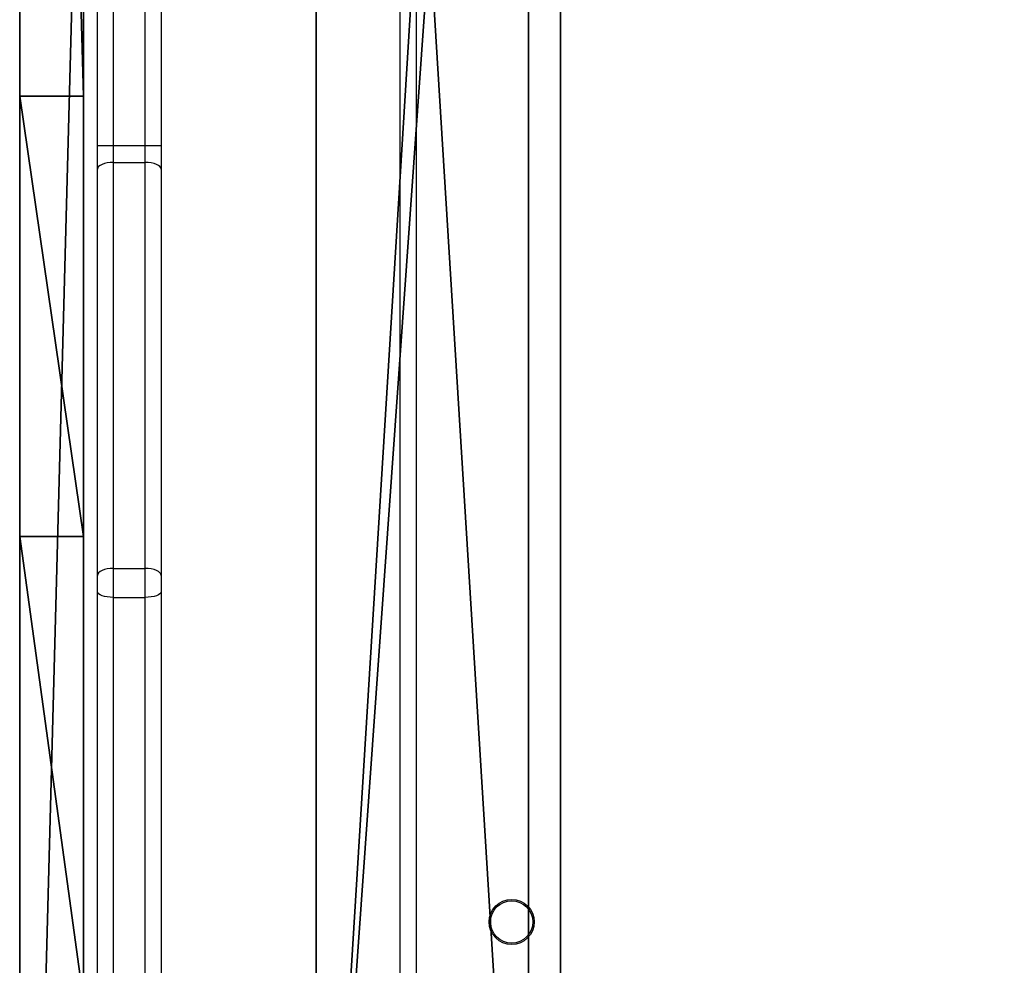
# Model space of a CAD drawing. Units: centimetres. Extents: x -372 to 404, y -338 to 367.
# Drawn here: x -159 to -140, y 100 to 118 of the extents above; entities that cross this region are included whole.
import ezdxf

# ---------------------------------------------------------------- set-up
doc = ezdxf.new("R2010")
doc.units = ezdxf.units.CM
doc.header["$LTSCALE"] = 2.54
doc.layers.get('0').update_dxf_attribs({"true_color": 0xff5454})
doc.layers.add('VP-EQ', color=7, linetype='Continuous', true_color=0x8a3492)

# ---------------------------------------------------------------- blocks, each defined once
blk = doc.blocks.new('Grupuj_67')
at = {"color": 0}
for p, q in [((2.843, 1.2, 3.505), (45.461, 1.2, 1.094)), ((2.843, 1.2, 3.505), (45.461, 1.2, 1.094)), ((80.554, 1.2, 67.94), (35.456, 1.2, 67.16)), ((80.554, 1.2, 67.94), (35.456, 1.2, 67.16)), ((45.461, 1.2, 1.094), (53.748, 1.2, 4.682)), ((45.461, 0, 1.094), (45.461, 1.2, 1.094)), ((45.461, 0, 1.094), (45.461, 1.2, 1.094)), ((45.461, 1.2, 1.094), (53.748, 1.2, 4.682)), ((53.748, 1.2, 4.682), (62.487, 1.2, 1.092)), ((53.748, 0, 4.682), (53.748, 1.2, 4.682)), ((53.748, 0, 4.682), (53.748, 1.2, 4.682)), ((53.748, 1.2, 4.682), (62.487, 1.2, 1.092)), ((2.843, 0, 3.505), (45.461, 0, 1.094)), ((2.843, 0, 3.505), (45.461, 0, 1.094)), ((80.554, 0, 67.94), (35.456, 0, 67.16)), ((80.554, 0, 67.94), (35.456, 0, 67.16)), ((45.461, 0, 1.094), (53.748, 0, 4.682)), ((45.461, 0, 1.094), (53.748, 0, 4.682)), ((53.748, 0, 4.682), (62.487, 0, 1.092)), ((53.748, 0, 4.682), (62.487, 0, 1.092))]:
    blk.add_line(p, q, dxfattribs=at)
mesh = blk.add_polyface(dxfattribs=at)
corners = [(2.843, 1.2, 3.505), (53.748, 1.2, 4.682), (45.461, 1.2, 1.094), (0.836, 1.2, 10.152), (0, 1.2, 67.344), (35.456, 1.2, 67.16), (1.291, 1.2, 26.232), (18.767, 1.2, 67.86), (27.396, 1.2, 71.024), (62.487, 1.2, 1.092), (80.554, 1.2, 67.94), (81.209, 1.2), (7.03, 1.2, 19.861)]
mesh.append_faces([[corners[k] for k in face] for face in [(0, 1, 2), (5, 7, 8), (9, 10, 11)]], dxfattribs={"vtx0": -1, "color": 0})
mesh.append_faces([[corners[k] for k in face] for face in [(4, 5, 6), (10, 6, 5)]], dxfattribs={"vtx0": -1, "vtx1": -1, "color": 0})
mesh.append_faces([[corners[k] for k in face] for face in [(10, 1, 3)]], dxfattribs={"vtx0": -1, "vtx1": -1, "vtx2": -1, "color": 0})
mesh.append_faces([[corners[k] for k in face] for face in [(1, 0, 3), (5, 4, 7), (10, 9, 1), (10, 3, 12), (10, 12, 6)]], dxfattribs={"vtx0": -1, "vtx2": -1, "color": 0})
at = {"color": 18, "true_color": 0x010101}
mesh = blk.add_polyface(dxfattribs=at)
corners = [(45.461, 1.2, 1.094), (2.843, 0, 3.505), (2.843, 1.2, 3.505), (45.461, 0, 1.094)]
mesh.append_faces([[corners[k] for k in face] for face in [(0, 1, 2), (1, 0, 3)]], dxfattribs={"vtx0": -1, "color": 18})
mesh = blk.add_polyface(dxfattribs=at)
corners = [(80.554, 0, 67.94), (35.456, 1.2, 67.16), (35.456, 0, 67.16), (80.554, 1.2, 67.94)]
mesh.append_faces([[corners[k] for k in face] for face in [(0, 1, 2), (1, 0, 3)]], dxfattribs={"vtx0": -1, "color": 18})
mesh = blk.add_polyface(dxfattribs=at)
corners = [(53.748, 1.2, 4.682), (45.461, 0, 1.094), (45.461, 1.2, 1.094), (53.748, 0, 4.682)]
mesh.append_faces([[corners[k] for k in face] for face in [(0, 1, 2), (1, 0, 3)]], dxfattribs={"vtx0": -1, "color": 18})
mesh = blk.add_polyface(dxfattribs=at)
corners = [(62.487, 1.2, 1.092), (53.748, 0, 4.682), (53.748, 1.2, 4.682), (62.487, 0, 1.092)]
mesh.append_faces([[corners[k] for k in face] for face in [(0, 1, 2), (1, 0, 3)]], dxfattribs={"vtx0": -1, "color": 18})
at = {"color": 0}
mesh = blk.add_polyface(dxfattribs=at)
corners = [(53.748, 0, 4.682), (2.843, 0, 3.505), (45.461, 0, 1.094), (0.836, 0, 10.152), (80.554, 0, 67.94), (62.487, 0, 1.092), (81.209, 0), (7.03, 0, 19.861), (1.291, 0, 26.232), (35.456, 0, 67.16), (0, 0, 67.344), (18.767, 0, 67.86), (27.396, 0, 71.024)]
mesh.append_faces([[corners[k] for k in face] for face in [(0, 1, 2), (4, 5, 6), (11, 9, 12)]], dxfattribs={"vtx0": -1, "color": 0})
mesh.append_faces([[corners[k] for k in face] for face in [(1, 0, 3), (5, 4, 0), (3, 4, 7), (7, 4, 8), (10, 9, 11)]], dxfattribs={"vtx0": -1, "vtx1": -1, "color": 0})
mesh.append_faces([[corners[k] for k in face] for face in [(0, 4, 3)]], dxfattribs={"vtx0": -1, "vtx1": -1, "vtx2": -1, "color": 0})
mesh.append_faces([[corners[k] for k in face] for face in [(8, 4, 9), (9, 10, 8)]], dxfattribs={"vtx0": -1, "vtx2": -1, "color": 0})
blk = doc.blocks.new('Grupuj_146')
at = {"color": 117, "true_color": 0x236c5a}
blk.add_blockref('Grupuj_67', (0, 3.9), dxfattribs=at)
blk = doc.blocks.new('os_ona_standardC11Q_WOODEN_LOW')
at = {"color": 0}
blk.add_blockref('Grupuj_146', (-37.055, 0.9, -0.03), dxfattribs=at)
blk = doc.blocks.new('Grupuj_229')
at = {"color": 28, "true_color": 0x301b02}
for p, q in [((0, 69.4), (0, 4.6)), ((0, 69.4, 1.518), (0, 4.6, 1.518)), ((0, 69.4), (0, 4.6)), ((0, 69.4, 1.518), (0, 4.6, 1.518))]:
    blk.add_line(p, q, dxfattribs=at)
at = {"color": 0}
mesh = blk.add_polyface(dxfattribs=at)
corners = [(69.4, 74), (4.6, 69.4), (4.6, 74), (69.4, 4.6), (69.4, 69.4), (74, 4.6), (74, 69.4), (0, 69.4), (4.6, 4.6), (0, 4.6), (4.6, 0), (69.4, 0)]
mesh.append_faces([[corners[k] for k in face] for face in [(0, 1, 2), (5, 4, 6), (7, 8, 9)]], dxfattribs={"vtx0": -1, "color": 0})
mesh.append_faces([[corners[k] for k in face] for face in [(3, 4, 5), (8, 1, 10), (10, 1, 11), (11, 1, 3)]], dxfattribs={"vtx0": -1, "vtx1": -1, "color": 0})
mesh.append_faces([[corners[k] for k in face] for face in [(1, 0, 3)]], dxfattribs={"vtx0": -1, "vtx1": -1, "vtx2": -1, "color": 0})
mesh.append_faces([[corners[k] for k in face] for face in [(3, 0, 4), (8, 7, 1)]], dxfattribs={"vtx0": -1, "vtx2": -1, "color": 0})
mesh = blk.add_polyface(dxfattribs=at)
corners = [(69.4, 0, 1.518), (4.6, 4.6, 1.518), (4.6, 0, 1.518), (4.6, 69.4, 1.518), (74, 4.6, 1.518), (69.4, 69.4, 1.518), (69.4, 4.6, 1.518), (74, 69.4, 1.518), (69.4, 74, 1.518), (4.6, 74, 1.518), (0, 69.4, 1.518), (0, 4.6, 1.518)]
mesh.append_faces([[corners[k] for k in face] for face in [(0, 1, 2), (5, 4, 7), (3, 8, 9), (1, 10, 11)]], dxfattribs={"vtx0": -1, "color": 0})
mesh.append_faces([[corners[k] for k in face] for face in [(4, 5, 6), (6, 3, 0), (8, 6, 5), (10, 1, 3)]], dxfattribs={"vtx0": -1, "vtx1": -1, "color": 0})
mesh.append_faces([[corners[k] for k in face] for face in [(1, 0, 3), (8, 3, 6)]], dxfattribs={"vtx0": -1, "vtx1": -1, "vtx2": -1, "color": 0})
at = {"color": 28, "true_color": 0x301b02}
mesh = blk.add_polyface(dxfattribs=at)
corners = [(0, 69.4, 1.518), (0, 4.6), (0, 4.6, 1.518), (0, 69.4)]
mesh.append_faces([[corners[k] for k in face] for face in [(0, 1, 2), (1, 0, 3)]], dxfattribs={"vtx0": -1, "color": 28})
blk = doc.blocks.new('Grupuj_192')
at = {"color": 0}
for p, q in [((0, 4), (64.8, 4)), ((0, 4), (64.8, 4)), ((0, 4, 4), (64.8, 4, 4)), ((0, 4, 4), (64.8, 4, 4)), ((64.8, 0), (0, 0)), ((64.8, 0), (0, 0)), ((64.8, 0, 4), (0, 0, 4)), ((64.8, 0, 4), (0, 0, 4))]:
    blk.add_line(p, q, dxfattribs=at)
mesh = blk.add_polyface(dxfattribs=at)
corners = [(64.8, 4), (0, 0), (0, 4), (64.8, 0)]
mesh.append_faces([[corners[k] for k in face] for face in [(0, 1, 2), (1, 0, 3)]], dxfattribs={"vtx0": -1, "color": 0})
mesh = blk.add_polyface(dxfattribs=at)
corners = [(0, 4), (64.8, 4, 4), (64.8, 4), (0, 4, 4)]
mesh.append_faces([[corners[k] for k in face] for face in [(0, 1, 2), (1, 0, 3)]], dxfattribs={"vtx0": -1, "color": 0})
mesh = blk.add_polyface(dxfattribs=at)
corners = [(64.8, 0, 4), (0, 4, 4), (0, 0, 4), (64.8, 4, 4)]
mesh.append_faces([[corners[k] for k in face] for face in [(0, 1, 2), (1, 0, 3)]], dxfattribs={"vtx0": -1, "color": 0})
mesh = blk.add_polyface(dxfattribs=at)
corners = [(64.8, 0), (0, 0, 4), (0, 0), (64.8, 0, 4)]
mesh.append_faces([[corners[k] for k in face] for face in [(0, 1, 2), (1, 0, 3)]], dxfattribs={"vtx0": -1, "color": 0})
blk = doc.blocks.new('Grupuj_228')
at = {"color": 0, "rotation": 270}
blk.add_blockref('Grupuj_192', (0, 69.4), dxfattribs=at)
blk = doc.blocks.new('Grupuj_181')
at = {"color": 18, "true_color": 0x020202, "extrusion": (0, -8.32667e-16, -1), "rotation": 180}
blk.add_blockref('Grupuj_229', (0, 74, -5.518), dxfattribs=at)
at = {"color": 18, "true_color": 0x060606, "extrusion": (0, -8.32667e-16, -1), "rotation": 180}
blk.add_blockref('Grupuj_228', (0, 74, -4), dxfattribs=at)
blk = doc.blocks.new('podest_kwadratowy_LOW')
at = {"color": 18, "true_color": 0x020202}
blk.add_blockref('Grupuj_181', (0, -10.326, 1.739), dxfattribs=at)
blk = doc.blocks.new('Grupuj_15')
at = {"color": 0, "rotation": 270.00000000059}
blk.add_blockref('os_ona_standardC11Q_WOODEN_LOW', (37.533, 289.682, 151.171), dxfattribs=at)
at = {"color": 0}
blk.add_blockref('podest_kwadratowy_LOW', (47.912, 259.855, 142.698), dxfattribs=at)
blk = doc.blocks.new('RC1410_')
at = {"color": 0, "linetype": 'Continuous', "lineweight": 25}
for p, q in [((245.991, 486.719), (245.991, 531.148)), ((246.291, 531.143), (246.291, 486.714)), ((246.891, 486.714), (246.891, 524.912)), ((247.191, 524.474), (247.191, 486.719)), ((251.691, 460.001), (251.691, 524.301)), ((251.991, 524.301), (251.991, 460.101)), ((245.991, 486.269), (245.991, 486.719)), ((246.291, 486.714), (246.891, 486.714)), ((246.291, 486.714), (246.291, 486.399)), ((246.891, 486.399), (246.891, 486.714)), ((247.191, 486.719), (247.191, 486.269)), ((245.991, 478.625), (245.991, 486.269)), ((246.291, 486.399), (246.291, 478.755)), ((246.291, 486.399), (246.891, 486.399)), ((246.891, 478.755), (246.891, 486.399)), ((247.191, 486.269), (247.191, 478.625)), ((246.291, 478.755), (246.891, 478.755)), ((246.291, 478.755), (246.291, 478.211)), ((246.891, 478.211), (246.891, 478.755)), ((245.991, 478.315), (245.991, 478.625)), ((247.191, 478.625), (247.191, 478.315)), ((245.991, 470.071), (245.991, 478.315)), ((247.191, 478.315), (247.191, 470.071)), ((246.291, 478.211), (246.891, 478.211)), ((246.291, 478.211), (246.291, 469.967)), ((246.891, 469.967), (246.891, 478.211))]:
    blk.add_line(p, q, dxfattribs=at)
at = {"color": 0, "linetype": 'Continuous', "lineweight": 25, "flags": 128}
for points in [[(246.291, 486.399), (246.232, 486.397), (246.176, 486.389), (246.124, 486.377), (246.079, 486.361), (246.041, 486.341), (246.014, 486.319), (245.997, 486.295), (245.991, 486.269)], [(247.191, 486.269), (247.185, 486.295), (247.168, 486.319), (247.14, 486.341), (247.103, 486.361), (247.058, 486.377), (247.006, 486.389), (246.949, 486.397), (246.891, 486.399)], [(246.291, 478.755), (246.232, 478.752), (246.176, 478.745), (246.124, 478.733), (246.079, 478.717), (246.041, 478.697), (246.014, 478.675), (245.997, 478.651), (245.991, 478.625)], [(247.191, 478.625), (247.185, 478.651), (247.168, 478.675), (247.14, 478.697), (247.103, 478.717), (247.058, 478.733), (247.006, 478.745), (246.949, 478.752), (246.891, 478.755)], [(246.291, 478.211), (246.232, 478.213), (246.176, 478.219), (246.124, 478.229), (246.079, 478.242), (246.041, 478.257), (246.014, 478.275), (245.997, 478.294), (245.991, 478.315)], [(247.191, 478.315), (247.185, 478.294), (247.168, 478.275), (247.14, 478.257), (247.103, 478.242), (247.058, 478.229), (247.006, 478.219), (246.949, 478.213), (246.891, 478.211)]]:
    blk.add_lwpolyline(points, dxfattribs=at)
at = {"color": 0, "linetype": 'Continuous', "lineweight": 25}
for radius in [0.425, 0.4]:
    blk.add_circle((253.791, 472.101), radius, dxfattribs=at)
for centre, start, end in [((246.216, 491.041), 267.0254, 270.9986), ((246.966, 491.041), 269.0014, 272.9746)]:
    blk.add_arc(centre, 4.328, start, end, dxfattribs=at)
blk = doc.blocks.new('RC1410_2D')
at = {"layer": 'VP-EQ', "color": 0}
blk.add_blockref('RC1410_', (0, 0), dxfattribs=at)

msp = doc.modelspace()

# ---------------------------------------------------------------- block references
at = {"color": 0}
msp.add_blockref('Grupuj_15', (-200.912, -164.815), dxfattribs=at)
at = {"layer": 'VP-EQ', "color": 0}
msp.add_blockref('RC1410_2D', (-403.108, -371.185), dxfattribs=at)

doc.saveas('drawing.dxf')
